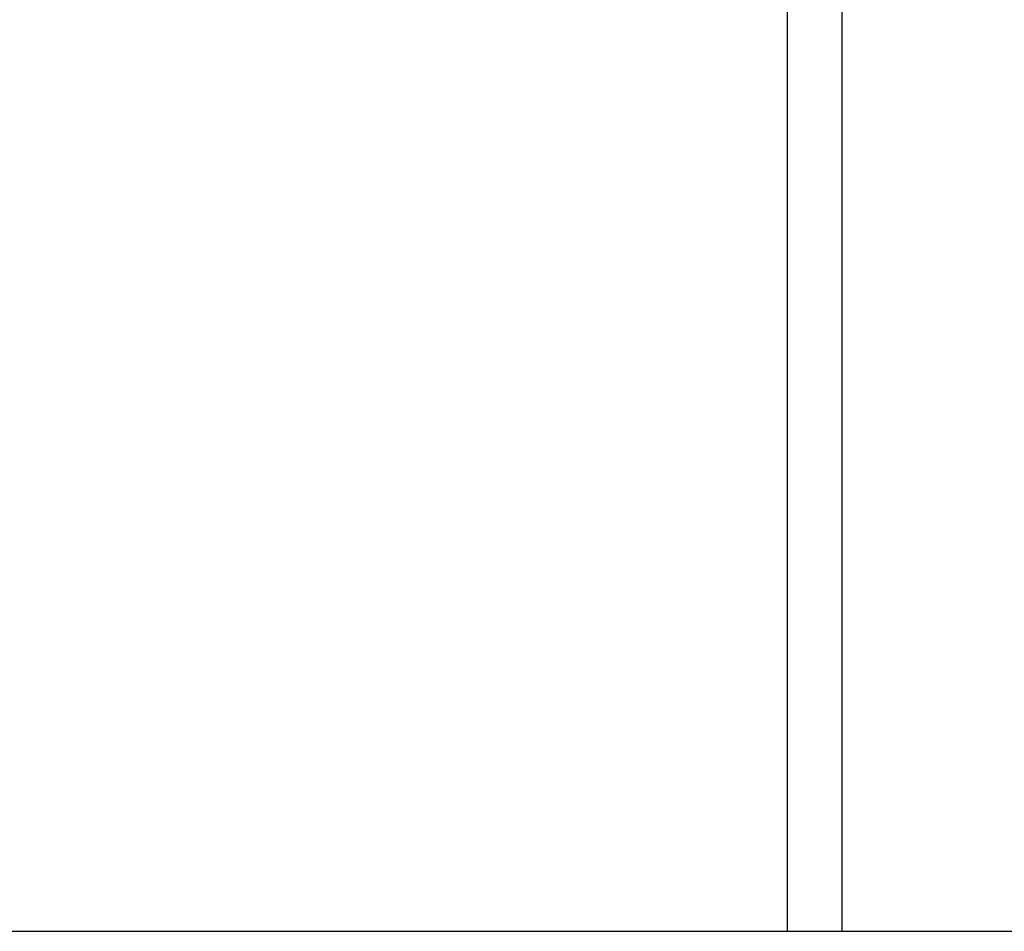
# Model space of a CAD drawing. Extents: x -46.6 to 46.6, y -45.3 to 45.3.
# Drawn here: x -29.4 to -29, y 2.9 to 3.2 of the extents above; entities that cross this region are included whole.
import ezdxf

# ---------------------------------------------------------------- set-up
doc = ezdxf.new("R2010")
doc.units = 0
doc.layers.get('0').update_dxf_attribs({"linetype": 'CONTINUOUS'})

msp = doc.modelspace()

# ---------------------------------------------------------------- linework, layer by layer
at = {"color": 0}
for points in [[(-29.1078, 2.8525), (-29.1078, 3.3427)], [(-29.1078, 2.8525), (-29.1078, 3.3427)], [(-29.1078, 2.8525), (-29.1078, 3.3427)], [(-29.1078, 2.8525), (-29.1078, 3.3427)], [(-29.1078, 2.8525), (-29.1078, 3.3427)], [(-29.1078, 2.8525), (-29.1078, 3.3427)], [(-29.1078, 2.8525), (-29.1078, 3.3427)], [(-29.1078, 2.8525), (-29.1078, 3.3427)], [(-29.1078, 2.8525), (-29.1078, 3.3427)], [(-29.1078, 2.8525), (-29.1078, 3.3427)], [(-29.1078, 2.8525), (-29.1078, 3.3427)], [(-29.1078, 2.8525), (-29.1078, 3.3427)], [(-29.1078, 2.8525), (-29.1078, 3.3427)], [(-29.1078, 2.8525), (-29.1078, 3.3427)], [(-29.1078, 2.8525), (-29.1078, 3.3427)], [(-29.1078, 2.8525), (-29.1078, 3.3427)], [(-29.1078, 2.8525), (-29.1078, 3.3427)], [(-29.1078, 2.8525), (-29.1078, 3.3427)], [(-29.1078, 2.8525), (-29.1078, 3.3427)], [(-29.1078, 2.8525), (-29.1078, 3.3427)], [(-29.1078, 2.8525), (-29.1078, 3.3427)], [(-29.0898, 3.3427), (-29.0898, 2.8525)], [(-29.0898, 3.3427), (-29.0898, 2.8525)], [(-29.0898, 3.3427), (-29.0898, 2.8525)], [(-29.0898, 3.3427), (-29.0898, 2.8525)], [(-29.0898, 3.3427), (-29.0898, 2.8525)], [(-29.0898, 3.3427), (-29.0898, 2.8525)], [(-29.0898, 3.3427), (-29.0898, 2.8525)], [(-29.0898, 3.3427), (-29.0898, 2.8525)], [(-29.0898, 3.3427), (-29.0898, 2.8525)], [(-29.0898, 3.3427), (-29.0898, 2.8525)], [(-29.0898, 3.3427), (-29.0898, 2.8525)], [(-29.0898, 3.3427), (-29.0898, 2.8525)], [(-29.0898, 3.3427), (-29.0898, 2.8525)], [(-29.0898, 3.3427), (-29.0898, 2.8525)], [(-29.0898, 3.3427), (-29.0898, 2.8525)], [(-29.0898, 3.3427), (-29.0898, 2.8525)], [(-29.0898, 3.3427), (-29.0898, 2.8525)], [(-29.0898, 3.3427), (-29.0898, 2.8525)], [(-29.0898, 3.3427), (-29.0898, 2.8525)], [(-29.0898, 3.3427), (-29.0898, 2.8525)], [(-29.0898, 3.3427), (-29.0898, 2.8525)], [(-30.4698, 2.8525), (-19.7098, 2.8525)], [(-30.4698, 2.8525), (-19.7098, 2.8525)], [(-30.4698, 2.8525), (-19.7098, 2.8525)], [(-30.4698, 2.8525), (-19.7098, 2.8525)], [(-30.4698, 2.8525), (-19.7098, 2.8525)], [(-30.4698, 2.8525), (-19.7098, 2.8525)], [(-30.4698, 2.8525), (-19.7098, 2.8525)], [(-30.4698, 2.8525), (-19.7098, 2.8525)], [(-30.4698, 2.8525), (-19.7098, 2.8525)], [(-30.4698, 2.8525), (-19.7098, 2.8525)], [(-30.4698, 2.8525), (-19.7098, 2.8525)], [(-30.4698, 2.8525), (-19.7098, 2.8525)], [(-30.4698, 2.8525), (-19.7098, 2.8525)], [(-30.4698, 2.8525), (-19.7098, 2.8525)], [(-30.4698, 2.8525), (-19.7098, 2.8525)], [(-30.4698, 2.8525), (-19.7098, 2.8525)], [(-30.4698, 2.8525), (-19.7098, 2.8525)], [(-30.4698, 2.8525), (-19.7098, 2.8525)], [(-30.4698, 2.8525), (-19.7098, 2.8525)], [(-30.4698, 2.8525), (-19.7098, 2.8525)], [(-30.4698, 2.8525), (-19.7098, 2.8525)], [(-29.1078, 2.8525), (-29.1078, 2.8525)], [(-29.0898, 2.8525), (-29.0898, 2.8525)]]:
    msp.add_lwpolyline(points, dxfattribs=at)

doc.saveas('drawing.dxf')
